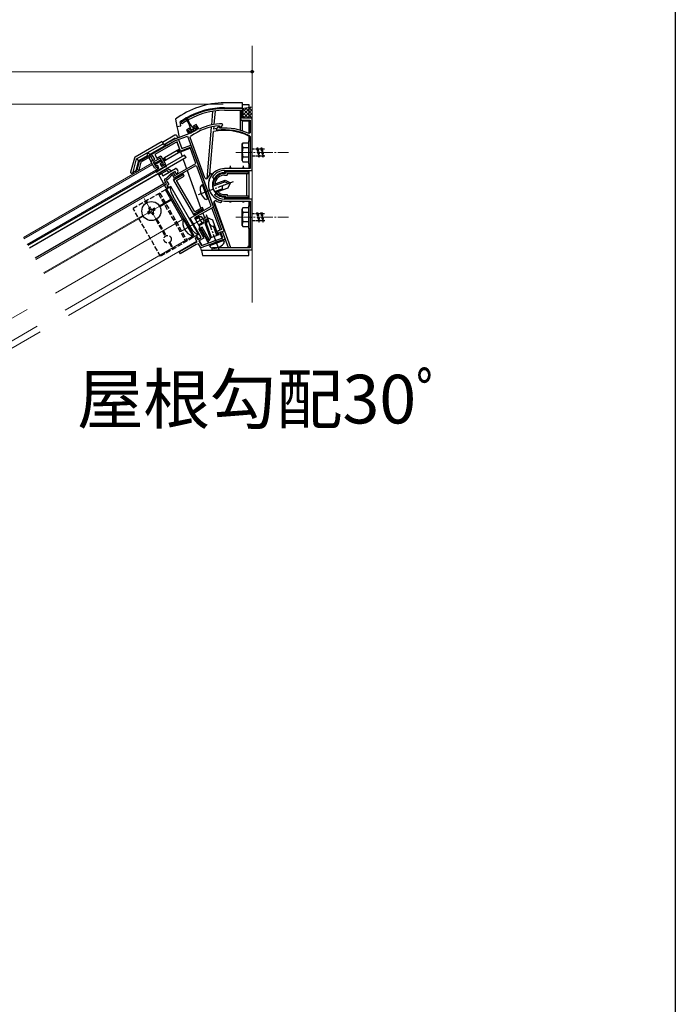
# Model space of a CAD drawing. Extents: x 0 to 2180, y 0 to 3206.
# Drawn here: x 1576 to 1980, y 1951 to 2557 of the extents above; entities that cross this region are included whole.
import ezdxf

# ---------------------------------------------------------------- set-up
doc = ezdxf.new("R2010")
doc.units = 0
doc.linetypes.add('YCENTER_1', pattern=[13, 10, -1, 1, -1])
doc.linetypes.add('YHIDDEN_1', pattern=[4, 3, -1])
doc.layers.add('USER1', color=3, linetype='CONTINUOUS')
doc.layers.add('YKK_ZWAK', color=7, linetype='CONTINUOUS')
for name, color, linetype, lineweight in [('YKK_11', 7, 'CONTINUOUS', 30), ('YKK_12', 2, 'CONTINUOUS', 13), ('YKK_13', 4, 'CONTINUOUS', 30), ('YKK_D', 6, 'CONTINUOUS', 13)]:
    doc.layers.add(name, color=color, linetype=linetype, lineweight=lineweight)
doc.styles.get("Standard").update_dxf_attribs({"font": 'txt', "bigfont": 'BIGFONT'})

msp = doc.modelspace()

# ---------------------------------------------------------------- linework, layer by layer
at = {"layer": 'YKK_11', "linetype": 'ByBlock', "lineweight": -2}
for p, q in [((1713.09, 2502.59), (1702.09, 2502.59)), ((1702.09, 2501.49), (1711.99, 2501.49)), ((1711.99, 2501.49), (1711.99, 2495.49)), ((1713.09, 2496.59), (1713.09, 2502.59)), ((1711.99, 2495.49), (1717.89, 2495.49)), ((1719.09, 2496.59), (1713.09, 2496.59)), ((1717.89, 2495.49), (1717.89, 2487.62)), ((1719.09, 2464.39), (1719.09, 2496.59)), ((1698.42, 2491.79), (1696.9, 2489.97)), ((1696.9, 2489.97), (1697.35, 2489.15)), ((1699.03, 2491.27), (1698.42, 2491.79)), ((1698.76, 2490.94), (1699.03, 2491.27)), ((1699.01, 2490.45), (1698.76, 2490.94)), ((1717.89, 2487.62), (1717.17, 2487.17)), ((1717.62, 2485.72), (1717.89, 2485.27)), ((1717.89, 2485.27), (1717.89, 2476.04)), ((1717.89, 2476.04), (1718.01, 2475.86)), ((1718.01, 2475.31), (1717.89, 2475.13)), ((1718.01, 2475.86), (1718.01, 2475.31)), ((1717.89, 2475.13), (1717.89, 2465.59)), ((1717.89, 2465.59), (1702.09, 2465.59)), ((1702.09, 2464.39), (1719.09, 2464.39)), ((1694.73, 2459.83), (1694.63, 2460.25)), ((1695.34, 2459.48), (1694.73, 2459.83)), ((1695.46, 2459.08), (1695.34, 2459.48)), ((1696.08, 2449.58), (1696.58, 2450.07)), ((1696.09, 2449.15), (1696.08, 2449.58)), ((1696.58, 2450.07), (1696.59, 2450.49)), ((1719.09, 2446.79), (1702.09, 2446.79)), ((1702.09, 2445.59), (1717.89, 2445.59)), ((1717.89, 2445.59), (1717.89, 2436.04)), ((1719.09, 2415.59), (1719.09, 2446.79)), ((1717.89, 2436.04), (1718.01, 2435.86)), ((1718.01, 2435.31), (1717.89, 2435.13)), ((1717.89, 2435.13), (1717.89, 2416.69)), ((1718.01, 2435.86), (1718.01, 2435.31)), ((1717.89, 2416.69), (1694.64, 2416.69)), ((1694.64, 2415.59), (1719.09, 2415.59))]:
    msp.add_line(p, q, dxfattribs=at)
at = {"layer": 'YKK_11', "linetype": 'ByBlock', "lineweight": -2, "ltscale": 0.5}
for p, q in [((1680.51, 2490.47), (1678.56, 2489.34)), ((1678.56, 2489.34), (1679.96, 2486.91)), ((1679.65, 2489.05), (1680.91, 2489.77)), ((1680.75, 2487.14), (1679.65, 2489.05)), ((1680.91, 2489.77), (1680.51, 2490.47)), ((1685.43, 2489.84), (1680.75, 2487.14)), ((1684.62, 2492.84), (1682.67, 2491.72)), ((1682.67, 2491.72), (1683.07, 2491.02)), ((1683.07, 2491.02), (1684.33, 2491.75)), ((1684.33, 2491.75), (1685.43, 2489.84)), ((1686.22, 2490.08), (1684.62, 2492.84)), ((1686.6, 2489.96), (1686.22, 2490.08)), ((1699.19, 2491.46), (1698.91, 2491.13)), ((1698.91, 2491.13), (1699.53, 2490.61)), ((1698.93, 2491.95), (1699.19, 2491.46)), ((1699.53, 2490.61), (1701.06, 2492.44)), ((1701.06, 2492.44), (1700.65, 2493.26)), ((1649.55, 2470.16), (1671.17, 2482.64)), ((1671.68, 2481.55), (1659.03, 2474.25)), ((1670.75, 2483.55), (1665.91, 2480.76)), ((1666.41, 2479.89), (1671.17, 2482.64)), ((1679.96, 2486.91), (1670.75, 2483.55)), ((1671.17, 2482.64), (1679.25, 2485.58)), ((1671.17, 2482.64), (1673.61, 2483.53)), ((1672.9, 2481.99), (1671.68, 2481.55)), ((1674.95, 2476.36), (1672.9, 2481.99)), ((1673.61, 2483.53), (1675.67, 2477.89)), ((1679.25, 2485.58), (1691.41, 2452.19)), ((1680.82, 2484.79), (1681, 2485.37)), ((1689.88, 2459.9), (1680.82, 2484.79)), ((1665.91, 2480.76), (1665.72, 2480.08)), ((1665.72, 2480.08), (1666.41, 2479.89)), ((1680.78, 2478.48), (1674.95, 2476.36)), ((1675.67, 2477.89), (1681.3, 2479.95)), ((1684.3, 2468.8), (1680.78, 2478.48)), ((1681.3, 2479.95), (1686.32, 2466.17)), ((1648.14, 2464.9), (1649.55, 2470.16)), ((1650.41, 2469.5), (1649.11, 2464.65)), ((1657.63, 2473.67), (1650.41, 2469.5)), ((1656.6, 2469.96), (1658.98, 2471.33)), ((1659.1, 2465.63), (1656.6, 2469.96)), ((1658.98, 2471.33), (1657.63, 2473.67)), ((1662.3, 2472.09), (1657.97, 2469.59)), ((1657.97, 2469.59), (1659.47, 2466.99)), ((1659.03, 2474.25), (1660.28, 2472.08)), ((1660.28, 2472.08), (1662.66, 2473.46)), ((1664.3, 2468.63), (1662.3, 2472.09)), ((1662.66, 2473.46), (1665.66, 2468.26)), ((1649.11, 2464.65), (1648.14, 2464.9)), ((1661.05, 2466.75), (1659.1, 2465.63)), ((1659.47, 2466.99), (1660.55, 2467.62)), ((1660.55, 2467.62), (1661.05, 2466.75)), ((1663.21, 2468), (1664.3, 2468.63)), ((1663.71, 2467.14), (1663.21, 2468)), ((1665.66, 2468.26), (1663.71, 2467.14)), ((1683.68, 2467.06), (1671.12, 2459.8)), ((1671.39, 2461.34), (1684.3, 2468.8)), ((1690.47, 2451.84), (1685.12, 2466.53)), ((1686.32, 2466.17), (1695.16, 2441.88)), ((1665, 2458.41), (1665.5, 2459.28)), ((1666.3, 2456.16), (1665, 2458.41)), ((1665.5, 2459.28), (1666.6, 2459.91)), ((1667.22, 2459.11), (1666.12, 2458.48)), ((1666.12, 2458.48), (1667.67, 2455.79)), ((1666.6, 2459.91), (1669.06, 2462.37)), ((1669.95, 2461.84), (1667.22, 2459.11)), ((1669.06, 2462.37), (1670.36, 2463.12)), ((1671.12, 2459.8), (1669.95, 2461.84)), ((1670.36, 2463.12), (1671.39, 2461.34)), ((1665, 2455.41), (1666.3, 2456.16)), ((1666.1, 2453.5), (1665, 2455.41)), ((1666.97, 2454), (1666.1, 2453.5)), ((1667.67, 2455.79), (1666.37, 2455.04)), ((1666.37, 2455.04), (1666.97, 2454)), ((1690.64, 2451.71), (1690.47, 2451.84)), ((1690.83, 2451.2), (1690.64, 2451.71)), ((1690.78, 2450.98), (1690.83, 2451.2)), ((1691.41, 2452.19), (1691.58, 2452.05)), ((1691.58, 2452.05), (1691.77, 2451.54)), ((1691.77, 2451.54), (1691.72, 2451.32)), ((1691.72, 2451.32), (1700.22, 2427.98)), ((1693.86, 2442.51), (1690.78, 2450.98)), ((1680.83, 2434.99), (1693.86, 2442.51)), ((1695.16, 2441.88), (1683.6, 2435.2)), ((1701.76, 2427.26), (1695.51, 2444.43)), ((1682.7, 2431.75), (1680.83, 2434.99)), ((1683.6, 2435.2), (1686.6, 2430)), ((1682.9, 2431.65), (1682.7, 2431.75)), ((1683.17, 2431.17), (1682.9, 2431.65)), ((1683.16, 2430.95), (1683.17, 2431.17)), ((1687.63, 2423.21), (1683.16, 2430.95)), ((1686.6, 2430), (1686.12, 2428.23)), ((1686.12, 2428.23), (1689.27, 2422.77)), ((1700.22, 2427.98), (1697.68, 2427.06)), ((1697.68, 2427.06), (1698.54, 2424.71)), ((1699.22, 2426.34), (1701.76, 2427.26)), ((1699.69, 2426.51), (1700.63, 2426.85)), ((1700.63, 2426.85), (1702.34, 2422.15)), ((1684.14, 2422.26), (1684.37, 2423.12)), ((1685.22, 2420.39), (1684.14, 2422.26)), ((1684.37, 2423.12), (1684.77, 2423.17)), ((1684.77, 2423.17), (1685.47, 2421.96)), ((1685.47, 2421.96), (1687.63, 2423.21)), ((1689.27, 2422.77), (1686.24, 2421.02)), ((1686.24, 2421.02), (1687.89, 2418.17)), ((1702.34, 2422.15), (1687.35, 2416.7)), ((1687.89, 2418.17), (1700.99, 2422.94)), ((1692.59, 2421.16), (1692.22, 2421.02)), ((1693.37, 2422.83), (1692.59, 2421.16)), ((1692.63, 2419.9), (1696.14, 2421.18)), ((1698.54, 2424.71), (1693.37, 2422.83)), ((1696.14, 2421.18), (1696.27, 2421.35)), ((1696.27, 2421.35), (1696.79, 2421.54)), ((1696.79, 2421.54), (1697, 2421.49)), ((1697, 2421.49), (1700.52, 2422.77)), ((1700.52, 2422.77), (1699.22, 2426.34)), ((1700.99, 2422.94), (1699.69, 2426.51)), ((1674.02, 2414.19), (1683.96, 2419.93)), ((1684.51, 2418.75), (1674.67, 2413.07)), ((1683.96, 2419.93), (1685.22, 2420.39)), ((1685.88, 2419.25), (1684.51, 2418.75)), ((1687.35, 2416.7), (1685.88, 2419.25)), ((1674.67, 2413.07), (1674.02, 2414.19))]:
    msp.add_line(p, q, dxfattribs=at)
at = {"layer": 'YKK_11', "linetype": 'ByBlock', "lineweight": -2}
for centre, radius, start, end in [((1702.09, 2455.59), 47, 90.00001, 124.32156), ((1702.09, 2455.59), 45.9, 90.00001, 124.32155), ((1675.9, 2493.95), 0.55, 124.32155, 304.32157), ((1702.09, 2455.59), 33.9, 62.73646, 98.03708), ((1702.09, 2455.59), 35, 64.46985, 95.04179), ((1702.09, 2455.59), 10, 89.99999, 270.00001), ((1702.09, 2455.59), 8.8, 90, 147.97737), ((1702.09, 2455.59), 7.5, 152.20422, 222.79577), ((1702.09, 2455.59), 8.8, 227.02262, 270.00001), ((1694.64, 2416.14), 0.55, 89.99999, 270.00001)]:
    msp.add_arc(centre, radius, start, end, dxfattribs=at)
at = {"layer": 'YKK_11', "linetype": 'ByBlock', "lineweight": -2, "ltscale": 0.5}
for centre, radius, start, end in [((1702.09, 2455.59), 36.5, 94.95928, 125.30094), ((1702.09, 2455.59), 37.7, 92.18143, 114.26082), ((1684.18, 2466.19), 1, 20, 119.99998), ((1690.82, 2460.25), 1, 200, 337.53629), ((1702.09, 2455.59), 11.2, 143.24487, 157.53627), ((1702.09, 2455.59), 10, 143.24489, 256.75511), ((1693.6, 2461.93), 0.6, 323.24487, 143.24489), ((1696.45, 2444.77), 1, 62.46371, 200), ((1702.09, 2455.59), 11.2, 242.46373, 256.75513), ((1699.66, 2445.27), 0.6, 256.75511, 76.75513), ((1692.42, 2420.46), 0.6, 109.99999, 290.00001)]:
    msp.add_arc(centre, radius, start, end, dxfattribs=at)
at = {"layer": 'YKK_12'}
for p, q in [((1719.09, 2541.3), (1719.09, 2383.07)), ((1657.25, 2468.83), (1577.96, 2423.05)), ((1657.65, 2468.14), (1578.36, 2422.36)), ((1659.65, 2464.67), (1580.36, 2418.89)), ((1666.4, 2452.98), (1661, 2462.34)), ((1665, 2455.41), (1585.71, 2409.63)), ((1652.46, 2447.13), (1661.36, 2431.71)), ((1668.88, 2446.68), (1661.86, 2442.63)), ((1662.16, 2442.11), (1669.18, 2446.16)), ((1664.62, 2443.87), (1649.2, 2434.97)), ((1651.66, 2436.73), (1590.46, 2401.4)), ((1590.76, 2400.88), (1651.96, 2436.21)), ((1676.13, 2434.12), (1597.71, 2388.84)), ((1690.72, 2435.85), (1675.14, 2426.85)), ((1682.13, 2423.73), (1603.71, 2378.45)), ((1685, 2420.77), (1605.71, 2374.99)), ((1580.38, 2378.84), (1490.26, 2326.81)), ((1586.38, 2368.45), (1496.26, 2316.42))]:
    msp.add_line(p, q, dxfattribs=at)
at = {"layer": 'YKK_12', "linetype": 'YCENTER_1'}
for p, q in [((1708.89, 2475.59), (1741.52, 2475.59)), ((1708.89, 2435.59), (1741.52, 2435.59))]:
    msp.add_line(p, q, dxfattribs=at)
at = {"layer": 'YKK_12', "ltscale": 2}
msp.add_line((1498.26, 2312.95), (1588.38, 2364.99), dxfattribs=at)
at = {"layer": 'YKK_13'}
for p, q in [((1713.09, 2506.11), (1702.09, 2506.11)), ((1713.09, 2503.09), (1713.09, 2506.11)), ((1694.14, 2492.44), (1694.88, 2500.92)), ((1695.67, 2492.74), (1696.41, 2501.13)), ((1702.09, 2503.09), (1713.09, 2503.09)), ((1711.59, 2503.09), (1711.59, 2502.59)), ((1711.59, 2501.48), (1711.59, 2489.27)), ((1712.79, 2502.59), (1719.09, 2503.7)), ((1713.09, 2505.13), (1717.09, 2505.13)), ((1713.09, 2502.29), (1713.09, 2503.09)), ((1717.09, 2505.13), (1717.09, 2496.59)), ((1671.78, 2496.01), (1672.67, 2491.51)), ((1675.12, 2492), (1674.65, 2494.36)), ((1677.91, 2496.47), (1678.16, 2496.04)), ((1678.71, 2495.08), (1679.16, 2494.31)), ((1679.02, 2496.54), (1678.77, 2496.97)), ((1679.16, 2494.31), (1679.37, 2494.43)), ((1680.02, 2494.81), (1679.57, 2495.58)), ((1679.81, 2494.68), (1680.02, 2494.81)), ((1713.09, 2495.09), (1717.09, 2495.09)), ((1713.09, 2488.81), (1713.09, 2495.09)), ((1717.09, 2495.09), (1717.09, 2495.49)), ((1717.09, 2495.09), (1717.09, 2487.21)), ((1672.67, 2491.51), (1675.12, 2492)), ((1672.67, 2491.51), (1673.13, 2489.15)), ((1673.13, 2489.15), (1673.61, 2486.74)), ((1691.25, 2459.34), (1694.03, 2491.18)), ((1693, 2462.12), (1695.29, 2488.39)), ((1695.43, 2489.95), (1695.57, 2491.5)), ((1663.57, 2482.33), (1646.88, 2472.69)), ((1663.57, 2482.33), (1664.09, 2480.9)), ((1671.41, 2486.15), (1663.78, 2481.75)), ((1664.3, 2480.31), (1671.65, 2484.55)), ((1671.65, 2484.55), (1671.86, 2483.96)), ((1672.63, 2481.85), (1674.21, 2477.52)), ((1673.27, 2484.47), (1672.85, 2485.62)), ((1673.61, 2486.74), (1674.01, 2484.74)), ((1673.72, 2483.25), (1673.61, 2483.53)), ((1717.09, 2485.54), (1717.09, 2485.99)), ((1717.09, 2485.54), (1717.09, 2482.59)), ((1647.81, 2471.5), (1664.09, 2480.9)), ((1655.82, 2474.32), (1665.74, 2480.05)), ((1664.3, 2480.31), (1664.09, 2480.9)), ((1672.85, 2476.74), (1665.06, 2472.24)), ((1665.81, 2470.94), (1673.6, 2475.44)), ((1673.11, 2476.89), (1672.85, 2476.74)), ((1673.6, 2475.44), (1672.85, 2476.74)), ((1674.21, 2477.52), (1673.11, 2476.89)), ((1673.39, 2476.82), (1673.41, 2476.77)), ((1673.6, 2475.44), (1673.86, 2475.59)), ((1673.86, 2475.59), (1674.73, 2476.09)), ((1673.91, 2475.91), (1673.94, 2475.86)), ((1674.73, 2476.09), (1674.77, 2475.97)), ((1674.77, 2475.97), (1680.84, 2478.18)), ((1674.77, 2475.97), (1675.85, 2472.99)), ((1677.42, 2473.89), (1580.81, 2418.11)), ((1678.32, 2472.34), (1581.71, 2416.56)), ((1646.41, 2472.09), (1644.09, 2463.41)), ((1645.61, 2463.31), (1647.81, 2471.5)), ((1647.28, 2463.5), (1649.15, 2470.47)), ((1647.81, 2471.5), (1649.15, 2470.47)), ((1649.15, 2470.47), (1654.52, 2473.57)), ((1655.34, 2475.14), (1654.04, 2474.39)), ((1654.04, 2474.39), (1654.75, 2473.16)), ((1655.25, 2472.3), (1656.75, 2469.7)), ((1656.05, 2473.91), (1655.34, 2475.14)), ((1657.9, 2470.71), (1656.55, 2473.05)), ((1659.03, 2468.76), (1658.4, 2469.84)), ((1662.92, 2471.01), (1659.03, 2468.76)), ((1662.56, 2469.93), (1659.27, 2468.03)), ((1662.97, 2469.82), (1663.17, 2469.48)), ((1663.19, 2469.43), (1663.67, 2469.71)), ((1664.8, 2472.09), (1663.79, 2471.51)), ((1664.54, 2470.21), (1665.55, 2470.79)), ((1664.75, 2471.77), (1664.73, 2471.82)), ((1665.06, 2472.24), (1664.8, 2472.09)), ((1665.81, 2470.94), (1665.06, 2472.24)), ((1665.28, 2470.86), (1665.25, 2470.91)), ((1665.55, 2470.79), (1665.81, 2470.94)), ((1676.48, 2471.27), (1678.58, 2465.5)), ((1678.32, 2472.34), (1677.42, 2473.89)), ((1644.82, 2462.85), (1645.61, 2463.31)), ((1645.61, 2463.31), (1647.49, 2464.39)), ((1646.17, 2462.43), (1645.65, 2463.33)), ((1647.49, 2464.39), (1647.26, 2463.54)), ((1647.26, 2463.54), (1647.47, 2463.18)), ((1659.16, 2467.62), (1659.36, 2467.28)), ((1660.04, 2463.52), (1659.67, 2464.52)), ((1660.29, 2467.47), (1659.77, 2467.17)), ((1659.81, 2464.88), (1661.29, 2465.74)), ((1660.9, 2465.51), (1660.4, 2466.38)), ((1660.53, 2463.59), (1660.53, 2463.62)), ((1665.46, 2466.64), (1660.68, 2463.88)), ((1660.7, 2467.36), (1661.4, 2466.15)), ((1661, 2462.34), (1666.68, 2465.62)), ((1666.7, 2464.47), (1661.5, 2461.47)), ((1662.43, 2468.36), (1663.13, 2467.15)), ((1662.54, 2468.77), (1663.06, 2469.07)), ((1665.03, 2467.89), (1663.54, 2467.04)), ((1663.98, 2461.17), (1671.78, 2465.67)), ((1666.09, 2467.01), (1665.41, 2467.83)), ((1665.78, 2466.63), (1665.76, 2466.64)), ((1669.18, 2464.17), (1666.68, 2465.62)), ((1666.7, 2464.47), (1667.45, 2463.17)), ((1671.58, 2463.82), (1668.94, 2462.3)), ((1671.98, 2462.32), (1671.58, 2463.82)), ((1672.46, 2465.49), (1673.21, 2464.19)), ((1679, 2464.35), (1687.47, 2441.07)), ((1702.09, 2463.99), (1702.59, 2463.49)), ((1702.09, 2463.99), (1702.09, 2463.09)), ((1705.09, 2463.99), (1702.09, 2463.99)), ((1702.59, 2463.49), (1702.59, 2462.59)), ((1702.59, 2463.49), (1716.59, 2463.49)), ((1705.09, 2465.99), (1705.09, 2465.59)), ((1706.09, 2465.99), (1705.09, 2465.99)), ((1705.09, 2464.39), (1705.09, 2463.99)), ((1705.59, 2467.22), (1705.59, 2465.59)), ((1705.59, 2464.39), (1705.59, 2463.64)), ((1706.09, 2465.59), (1706.09, 2465.99)), ((1706.09, 2463.99), (1706.09, 2464.39)), ((1713.09, 2463.99), (1706.09, 2463.99)), ((1713.09, 2465.99), (1713.09, 2465.59)), ((1714.09, 2465.99), (1713.09, 2465.99)), ((1713.09, 2464.39), (1713.09, 2463.99)), ((1713.59, 2467.22), (1713.59, 2465.59)), ((1713.59, 2464.39), (1713.59, 2463.63)), ((1714.09, 2465.59), (1714.09, 2465.99)), ((1714.09, 2463.99), (1714.09, 2464.39)), ((1717.09, 2463.99), (1714.09, 2463.99)), ((1716.59, 2463.49), (1717.09, 2463.99)), ((1716.59, 2463.49), (1716.59, 2462.49)), ((1717.09, 2468.59), (1717.09, 2465.59)), ((1717.09, 2464.39), (1717.09, 2463.99)), ((1717.09, 2463.99), (1717.09, 2462.49)), ((1661, 2462.34), (1581.71, 2416.56)), ((1661, 2462.34), (1664.25, 2456.71)), ((1663.23, 2462.47), (1663.98, 2461.17)), ((1665, 2458.41), (1665.65, 2457.28)), ((1665.18, 2459.09), (1666.48, 2459.84)), ((1666.48, 2459.84), (1668.94, 2462.3)), ((1671.69, 2459.56), (1670.39, 2458.81)), ((1670.39, 2458.81), (1670.64, 2458.37)), ((1670.64, 2458.37), (1676.7, 2461.87)), ((1670.64, 2458.37), (1682.84, 2437.24)), ((1671.44, 2459.99), (1671.69, 2459.56)), ((1672.84, 2462.82), (1671.98, 2462.32)), ((1672.56, 2460.06), (1672.31, 2460.49)), ((1672.44, 2458.26), (1677.2, 2461.01)), ((1683.64, 2438.86), (1672.44, 2458.26)), ((1674.29, 2461.06), (1672.56, 2460.06)), ((1674.04, 2461.49), (1674.29, 2461.06)), ((1675.15, 2461.56), (1674.9, 2461.99)), ((1676.45, 2462.31), (1675.15, 2461.56)), ((1676.7, 2461.87), (1676.45, 2462.31)), ((1677.2, 2461.01), (1676.7, 2461.87)), ((1692.73, 2459.11), (1692.73, 2459.11)), ((1694.59, 2455.52), (1702.46, 2458.38)), ((1694.64, 2454.74), (1702.24, 2457.5)), ((1701.28, 2457.95), (1704.49, 2456.46)), ((1702.59, 2462.59), (1702.09, 2463.09)), ((1702.09, 2461.59), (1703.59, 2461.59)), ((1702.46, 2458.38), (1705.66, 2456.88)), ((1703.59, 2462.49), (1716.59, 2462.49)), ((1703.59, 2462.49), (1703.59, 2461.59)), ((1715.59, 2462.49), (1715.59, 2448.69)), ((1717.09, 2462.49), (1716.59, 2462.49)), ((1717.09, 2462.49), (1717.09, 2448.69)), ((1664.5, 2456.27), (1585.21, 2410.49)), ((1665.54, 2456.87), (1664.93, 2456.52)), ((1669, 2454.48), (1665.53, 2452.48)), ((1676.34, 2433.76), (1665.53, 2452.48)), ((1683.4, 2423.54), (1666.4, 2452.98)), ((1667.7, 2453.73), (1666.8, 2455.29)), ((1686, 2425.04), (1669, 2454.48)), ((1688.44, 2455.65), (1687.84, 2455.31)), ((1688.44, 2455.65), (1689.04, 2455.76)), ((1691.68, 2446.76), (1688.44, 2455.65)), ((1692.21, 2447.06), (1689.04, 2455.76)), ((1695.84, 2451.45), (1700.62, 2453.19)), ((1696.3, 2450.82), (1704.17, 2453.68)), ((1700.62, 2453.19), (1700.88, 2452.48)), ((1704.17, 2453.68), (1705.66, 2456.88)), ((1681.26, 2429.23), (1670.26, 2448.29)), ((1691.68, 2446.76), (1691, 2446.64)), ((1691.68, 2446.76), (1692.21, 2447.06)), ((1706, 2416.69), (1695.59, 2445.28)), ((1702.09, 2449.59), (1703.59, 2449.59)), ((1702.09, 2448.09), (1702.59, 2448.59)), ((1702.09, 2448.09), (1702.09, 2447.19)), ((1702.09, 2447.19), (1702.59, 2447.69)), ((1705.09, 2447.19), (1702.09, 2447.19)), ((1702.59, 2448.59), (1702.59, 2447.69)), ((1702.59, 2447.69), (1716.59, 2447.69)), ((1703.59, 2449.59), (1703.59, 2448.69)), ((1716.59, 2448.69), (1703.59, 2448.69)), ((1705.09, 2447.19), (1705.09, 2446.79)), ((1705.09, 2445.59), (1705.09, 2445.19)), ((1705.09, 2445.19), (1706.09, 2445.19)), ((1713.09, 2447.19), (1706.09, 2447.19)), ((1706.09, 2446.79), (1706.09, 2447.19)), ((1706.09, 2445.19), (1706.09, 2445.59)), ((1713.09, 2447.19), (1713.09, 2446.79)), ((1713.09, 2445.59), (1713.09, 2445.19)), ((1713.09, 2445.19), (1714.09, 2445.19)), ((1717.09, 2447.19), (1714.09, 2447.19)), ((1714.09, 2446.79), (1714.09, 2447.19)), ((1714.09, 2445.19), (1714.09, 2445.59)), ((1716.59, 2448.69), (1717.09, 2448.69)), ((1716.59, 2448.69), (1716.59, 2447.69)), ((1716.59, 2447.69), (1717.09, 2447.19)), ((1717.09, 2448.69), (1717.09, 2447.19)), ((1717.09, 2447.19), (1717.09, 2446.79)), ((1717.09, 2445.59), (1717.09, 2444.52)), ((1655.36, 2439.1), (1654.49, 2438.6)), ((1656.09, 2441.84), (1655.23, 2441.34)), ((1655.23, 2441.34), (1655.73, 2440.47)), ((1656.59, 2440.97), (1656.09, 2441.84)), ((1658.82, 2441.1), (1657.96, 2440.6)), ((1658.46, 2439.74), (1659.32, 2440.24)), ((1659.32, 2440.24), (1658.82, 2441.1)), ((1688.9, 2440.74), (1682.84, 2437.24)), ((1688.4, 2441.61), (1683.64, 2438.86)), ((1685.26, 2438.06), (1686.99, 2439.06)), ((1686.99, 2439.06), (1687.21, 2438.67)), ((1687.85, 2439.56), (1689.15, 2440.31)), ((1688.08, 2439.17), (1687.85, 2439.56)), ((1688.9, 2440.74), (1688.4, 2441.61)), ((1689.15, 2440.31), (1688.9, 2440.74)), ((1699.28, 2427.64), (1694.28, 2441.37)), ((1717.09, 2444.52), (1717.09, 2442.59)), ((1654.49, 2438.6), (1654.99, 2437.74)), ((1654.99, 2437.74), (1655.86, 2438.24)), ((1657.23, 2437.87), (1657.73, 2437.01)), ((1658.59, 2437.51), (1658.09, 2438.37)), ((1682.84, 2437.24), (1683.09, 2436.81)), ((1683.09, 2436.81), (1684.39, 2437.56)), ((1684.39, 2437.56), (1684.61, 2437.17)), ((1685.48, 2437.67), (1685.26, 2438.06)), ((1688.57, 2438.07), (1690.43, 2432.93)), ((1690.02, 2432.04), (1691.51, 2435.24)), ((1690.44, 2430.86), (1691.94, 2434.07)), ((1694.71, 2433.75), (1691.51, 2435.24)), ((1698.07, 2424.54), (1694.71, 2433.75)), ((1687.32, 2429.09), (1686.89, 2428.84)), ((1686.89, 2428.84), (1689.14, 2424.94)), ((1688.18, 2429.59), (1687.32, 2429.09)), ((1691.47, 2421.9), (1687.32, 2429.09)), ((1692.42, 2422.25), (1688.18, 2429.59)), ((1693.38, 2422.8), (1690.02, 2432.04)), ((1694.07, 2423.08), (1690.89, 2431.82)), ((1695.21, 2430.2), (1695.91, 2430.46)), ((1697.36, 2424.28), (1695.21, 2430.2)), ((1704.4, 2416.69), (1700.69, 2426.88)), ((1717.09, 2428.59), (1717.09, 2417.09)), ((1682.53, 2423.04), (1681.72, 2424.44)), ((1686, 2425.04), (1682.53, 2423.04)), ((1685.9, 2422.21), (1684.7, 2424.29)), ((1688.17, 2418.29), (1686.52, 2421.14)), ((1689.64, 2424.07), (1690.99, 2421.72)), ((1691.47, 2421.9), (1690.99, 2421.72)), ((1690.99, 2421.72), (1692.15, 2419.72)), ((1691.47, 2421.9), (1692.42, 2422.25)), ((1692.8, 2421.6), (1692.42, 2422.25)), ((1701.33, 2421.79), (1692.63, 2418.62)), ((1701.64, 2421.26), (1692.74, 2418.02)), ((1699.79, 2426.23), (1699.69, 2426.51)), ((1701.64, 2421.26), (1701.33, 2421.79)), ((1701.64, 2421.26), (1701.76, 2420.58)), ((1675.22, 2415.12), (1675.32, 2414.94)), ((1687.22, 2416.92), (1687.35, 2416.7)), ((1687.35, 2416.7), (1687.59, 2416.79)), ((1687.79, 2415.09), (1687.47, 2416.74)), ((1717.09, 2415.09), (1687.79, 2415.09)), ((1687.79, 2415.09), (1688.39, 2412.06)), ((1692.74, 2418.02), (1692.63, 2418.62)), ((1692.74, 2418.02), (1693.08, 2417.42)), ((1697.09, 2416.74), (1697.09, 2416.69)), ((1697.09, 2415.59), (1697.09, 2415.09)), ((1698.09, 2416.69), (1698.09, 2417.02)), ((1698.09, 2415.09), (1698.09, 2415.59)), ((1704.99, 2415.09), (1704.8, 2415.59)), ((1706.58, 2415.09), (1706.4, 2415.59)), ((1716.09, 2417.09), (1716.09, 2416.69)), ((1717.09, 2417.09), (1716.09, 2417.09)), ((1716.09, 2415.59), (1716.09, 2415.09)), ((1716.59, 2418.05), (1716.59, 2416.69)), ((1716.59, 2415.59), (1716.59, 2413.64)), ((1717.09, 2416.69), (1717.09, 2417.09)), ((1717.09, 2415.09), (1717.09, 2415.59)), ((1717.09, 2412.06), (1717.09, 2415.09)), ((1674.02, 2414.19), (1673.92, 2414.37)), ((1674.28, 2414.34), (1674.02, 2414.19)), ((1674.02, 2414.19), (1674.67, 2413.07)), ((1674.67, 2413.07), (1674.93, 2413.22)), ((1688.39, 2412.06), (1717.09, 2412.06))]:
    msp.add_line(p, q, dxfattribs=at)
at = {"layer": 'YKK_13', "linetype": 'Continuous'}
for p, q in [((1712.92, 2502.56), (1712.98, 2502.62)), ((1713.09, 2498.24), (1718.43, 2503.58)), ((1713.09, 2500.48), (1715.71, 2503.1)), ((1719.09, 2496.64), (1713.09, 2502.64)), ((1716.9, 2496.59), (1713.09, 2500.39)), ((1713.68, 2496.59), (1719.09, 2501.99)), ((1719.09, 2498.88), (1715, 2502.97)), ((1715.93, 2496.59), (1719.09, 2499.75)), ((1719.09, 2501.13), (1716.91, 2503.31)), ((1719.09, 2503.37), (1718.82, 2503.65)), ((1714.65, 2496.59), (1713.09, 2498.15)), ((1718.17, 2496.59), (1719.09, 2497.5)), ((1676.51, 2434.45), (1676.95, 2434.71)), ((1676.51, 2434.45), (1682.41, 2424.24)), ((1676.95, 2434.71), (1682.85, 2424.49)), ((1681.25, 2433.26), (1681.68, 2433.51)), ((1681.57, 2432.7), (1682.01, 2432.95)), ((1683.85, 2434.76), (1685.84, 2435.91)), ((1684.17, 2434.2), (1687.37, 2436.04)), ((1687.71, 2436.07), (1685.84, 2435.91)), ((1685.84, 2435.91), (1688.34, 2431.58)), ((1686.02, 2431), (1689.21, 2432.85)), ((1687.71, 2436.07), (1689.41, 2433.13)), ((1689.41, 2433.13), (1688.34, 2431.58)), ((1683.42, 2429.5), (1683.85, 2429.75)), ((1683.75, 2428.93), (1684.18, 2429.18)), ((1686.35, 2430.43), (1688.34, 2431.58)), ((1682.41, 2424.24), (1682.85, 2424.49))]:
    msp.add_line(p, q, dxfattribs=at)
at = {"layer": 'YKK_13', "ltscale": 0.5}
for p, q in [((1679.97, 2493.39), (1678.15, 2496.55)), ((1678.58, 2496.8), (1680.41, 2493.64)), ((1682.55, 2490.84), (1680.41, 2493.64)), ((1681.33, 2490.14), (1679.97, 2493.39)), ((1681.46, 2488.82), (1680.55, 2488.3)), ((1680.55, 2488.3), (1681.1, 2487.34)), ((1681.21, 2489.25), (1681.06, 2489.51)), ((1681.1, 2487.34), (1685.08, 2489.64)), ((1681.2, 2490.06), (1681.33, 2490.14)), ((1681.21, 2489.25), (1683.37, 2490.5)), ((1681.46, 2488.82), (1681.21, 2489.25)), ((1681.96, 2489.69), (1681.37, 2487.5)), ((1682.55, 2490.84), (1682.68, 2490.91)), ((1683.18, 2490.39), (1682.59, 2488.21)), ((1683.22, 2490.76), (1683.37, 2490.5)), ((1683.37, 2490.5), (1683.62, 2490.07)), ((1684.53, 2490.6), (1683.62, 2490.07)), ((1684.22, 2490.42), (1683.82, 2488.92)), ((1685.08, 2489.64), (1684.53, 2490.6)), ((1685.06, 2489.68), (1685.04, 2489.62)), ((1712.89, 2480.59), (1713.32, 2481.34)), ((1716.89, 2481.34), (1713.32, 2481.34)), ((1716.89, 2482.59), (1716.89, 2468.59)), ((1716.89, 2482.59), (1717.89, 2482.59)), ((1716.89, 2481.34), (1716.89, 2469.84)), ((1717.89, 2482.59), (1717.89, 2468.59)), ((1712.89, 2470.59), (1712.89, 2480.59)), ((1716.89, 2478.47), (1713.34, 2478.47)), ((1712.89, 2470.59), (1713.32, 2469.84)), ((1713.32, 2469.84), (1716.89, 2469.84)), ((1716.89, 2472.7), (1713.34, 2472.7)), ((1716.89, 2468.59), (1717.89, 2468.59)), ((1712.89, 2440.59), (1713.32, 2441.34)), ((1712.89, 2430.59), (1712.89, 2440.59)), ((1716.89, 2441.34), (1713.32, 2441.34)), ((1716.89, 2442.59), (1716.89, 2428.59)), ((1716.89, 2442.59), (1717.89, 2442.59)), ((1716.89, 2441.34), (1716.89, 2429.84)), ((1717.89, 2442.59), (1717.89, 2428.59)), ((1716.89, 2438.47), (1713.34, 2438.47)), ((1712.89, 2430.59), (1713.32, 2429.84)), ((1713.32, 2429.84), (1716.89, 2429.84)), ((1716.89, 2432.7), (1713.34, 2432.7)), ((1716.89, 2428.59), (1717.89, 2428.59))]:
    msp.add_line(p, q, dxfattribs=at)
at = {"layer": 'YKK_13', "linetype": 'YHIDDEN_1', "ltscale": 0.5}
for p, q in [((1719.09, 2477.84), (1721.89, 2477.84)), ((1721.89, 2477.84), (1722.39, 2478.59)), ((1721.89, 2477.84), (1722.89, 2473.34)), ((1722.39, 2478.59), (1722.64, 2477.84)), ((1722.39, 2478.59), (1723.14, 2472.59)), ((1722.64, 2477.84), (1723.64, 2473.34)), ((1722.64, 2477.84), (1724.39, 2477.84)), ((1724.39, 2477.84), (1724.89, 2478.59)), ((1724.39, 2477.84), (1725.39, 2473.34)), ((1724.89, 2478.59), (1725.64, 2472.59)), ((1724.89, 2478.59), (1725.14, 2477.84)), ((1725.14, 2477.84), (1726.14, 2473.34)), ((1725.14, 2477.84), (1726.89, 2477.84)), ((1722.89, 2473.34), (1719.09, 2473.34)), ((1722.89, 2473.34), (1723.14, 2472.59)), ((1723.14, 2472.59), (1723.64, 2473.34)), ((1725.39, 2473.34), (1723.64, 2473.34)), ((1725.39, 2473.34), (1725.64, 2472.59)), ((1725.64, 2472.59), (1726.14, 2473.34)), ((1726.89, 2473.34), (1726.14, 2473.34)), ((1719.09, 2437.84), (1721.89, 2437.84)), ((1722.89, 2433.34), (1719.09, 2433.34)), ((1721.89, 2437.84), (1722.39, 2438.59)), ((1721.89, 2437.84), (1722.89, 2433.34)), ((1722.39, 2438.59), (1722.64, 2437.84)), ((1722.39, 2438.59), (1723.14, 2432.59)), ((1722.64, 2437.84), (1723.64, 2433.34)), ((1722.64, 2437.84), (1724.39, 2437.84)), ((1722.89, 2433.34), (1723.14, 2432.59)), ((1723.14, 2432.59), (1723.64, 2433.34)), ((1725.39, 2433.34), (1723.64, 2433.34)), ((1724.39, 2437.84), (1724.89, 2438.59)), ((1724.39, 2437.84), (1725.39, 2433.34)), ((1724.89, 2438.59), (1725.64, 2432.59)), ((1724.89, 2438.59), (1725.14, 2437.84)), ((1725.14, 2437.84), (1726.14, 2433.34)), ((1725.14, 2437.84), (1726.89, 2437.84)), ((1725.39, 2433.34), (1725.64, 2432.59)), ((1725.64, 2432.59), (1726.14, 2433.34)), ((1726.89, 2433.34), (1726.14, 2433.34))]:
    msp.add_line(p, q, dxfattribs=at)
at = {"layer": 'YKK_13', "linetype": 'YCENTER_1'}
for p, q in [((1685.93, 2449.7), (1707.54, 2457.57)), ((1698.69, 2415.51), (1690.83, 2437.12))]:
    msp.add_line(p, q, dxfattribs=at)
at = {"layer": 'YKK_13', "linetype": 'YHIDDEN_1'}
for p, q in [((1665.53, 2452.48), (1645.61, 2440.98)), ((1653.15, 2445.33), (1653.7, 2444.37)), ((1653.67, 2445.63), (1654.22, 2444.67)), ((1661.2, 2449.98), (1678.2, 2420.54)), ((1662.07, 2450.48), (1679.07, 2421.04)), ((1662.61, 2411.54), (1645.61, 2440.98)), ((1659.59, 2434.17), (1665.51, 2423.92)), ((1660.11, 2434.47), (1666.03, 2424.22)), ((1682.53, 2423.04), (1662.61, 2411.54)), ((1667.79, 2419.97), (1670.15, 2415.89)), ((1668.31, 2420.27), (1670.67, 2416.19))]:
    msp.add_line(p, q, dxfattribs=at)
at = {"layer": 'YKK_13'}
msp.add_circle((1656.91, 2439.42), 5.9, dxfattribs=at)
at = {"layer": 'YKK_13', "linetype": 'YHIDDEN_1'}
msp.add_circle((1666.91, 2422.1), 2.3, dxfattribs=at)
at = {"layer": 'YKK_13'}
for centre, radius, start, end in [((1702.09, 2455.59), 50.52, 90, 126.86792), ((1702.09, 2455.59), 47.5, 90, 119.70436), ((1702.09, 2455.59), 47.5, 120.29561, 125.28566), ((1702.09, 2455.59), 33.5, 63.39987, 101.70571), ((1702.09, 2455.59), 35, 98.16908, 100.97014), ((1673.21, 2476.72), 0.2, 30, 120), ((1673.66, 2476.34), 0.5, 300, 120), ((1673.76, 2475.76), 0.2, 300, 30), ((1662.71, 2469.67), 0.3, 30, 120), ((1662.91, 2469.33), 0.3, 300, 30), ((1665, 2471.34), 0.5, 120, 300), ((1664.9, 2471.92), 0.2, 120, 210), ((1665.45, 2470.96), 0.2, 210, 300), ((1659.42, 2467.77), 0.3, 120, 210), ((1659.62, 2467.43), 0.3, 210, 300), ((1659.96, 2464.62), 0.3, 120, 200), ((1660.28, 2463.59), 0.25, 197.958, 0), ((1660.44, 2467.21), 0.3, 30, 120), ((1660.83, 2463.62), 0.3, 120, 180), ((1661.14, 2466), 0.3, 300, 30), ((1662.69, 2468.51), 0.3, 120, 210), ((1663.39, 2467.3), 0.3, 210, 300), ((1665.18, 2467.63), 0.3, 40, 120), ((1665.61, 2466.38), 0.3, 60, 120), ((1665.91, 2466.84), 0.25, 240, 42.042), ((1672.03, 2465.24), 0.5, 30, 120), ((1672.34, 2463.69), 1, 300, 30), ((1705.59, 2463.99), 0.5, 126.8699, 180), ((1705.59, 2463.99), 0.5, 0, 53.1301), ((1713.59, 2463.99), 0.5, 126.8699, 180), ((1713.59, 2463.99), 0.5, 0, 53.1301), ((1665.43, 2458.66), 0.5, 120, 210), ((1665.39, 2457.13), 0.3, 300, 30), ((1672.12, 2459.81), 0.5, 30, 210), ((1674.72, 2461.31), 0.5, 30, 210), ((1702.09, 2455.59), 7.5, 90.00592, 269.99408), ((1702.12, 2455.59), 7.02, 86.1231, 179.04851), ((1702.09, 2455.59), 6, 90, 175.37549), ((1664.68, 2456.96), 0.5, 210, 300), ((1694.85, 2452.95), 7.87, 170.7307, 229.2693), ((1688.62, 2453.97), 1.55, 120, 170.7307), ((1702.12, 2455.59), 7.02, 220.79797, 273.8769), ((1702.09, 2455.59), 6, 224.62413, 270), ((1702.16, 2453.84), 1.67, 110, 202.86598), ((1690.73, 2448.16), 1.55, 229.2693, 280), ((1705.59, 2447.19), 0.5, 180, 233.1301), ((1705.59, 2447.19), 0.5, 306.8699, 0), ((1713.59, 2447.19), 0.5, 180, 233.1301), ((1713.59, 2447.19), 0.5, 306.8699, 0), ((1654.86, 2439.97), 1, 300, 30), ((1657.46, 2441.47), 1, 210, 300), ((1658.96, 2438.87), 1, 120, 210), ((1687.42, 2439.31), 0.5, 210, 273.1607), ((1687.42, 2439.31), 0.5, 326.8393, 30), ((1656.36, 2437.37), 1, 30, 120), ((1684.82, 2437.81), 0.5, 210, 273.1607), ((1684.82, 2437.81), 0.5, 326.8393, 30), ((1694.56, 2431.74), 1.67, 200, 292.86598), ((1689.39, 2424.51), 0.5, 120, 300), ((1694.43, 2418.19), 1.55, 210, 260.7307), ((1695.44, 2424.43), 7.87, 260.7307, 319.2693), ((1700.23, 2420.31), 1.55, 319.2693, 10)]:
    msp.add_arc(centre, radius, start, end, dxfattribs=at)
at = {"layer": 'YKK_13', "ltscale": 0.5}
for centre, radius, start, end in [((1678.36, 2496.68), 0.25, 30, 210), ((1681.4, 2489.71), 0.4, 120, 210), ((1682.88, 2490.56), 0.4, 30, 120), ((1715.45, 2479.92), 2.56, 146.25178, 214.38425), ((1722.44, 2475.59), 9.55, 162.41205, 197.58795), ((1715.45, 2471.26), 2.56, 145.61575, 213.74822), ((1715.45, 2439.92), 2.56, 146.25178, 214.38425), ((1722.44, 2435.59), 9.55, 162.41205, 197.58795), ((1715.45, 2431.26), 2.56, 145.61575, 213.74822)]:
    msp.add_arc(centre, radius, start, end, dxfattribs=at)
at = {"layer": 'YKK_13', "linetype": 'Continuous'}
msp.add_arc((1684.43, 2432.22), 8.23, 164.2189, 255.7811, dxfattribs=at)
at = {"layer": 'YKK_13'}
for centre, major_axis, ratio, start_param, end_param in [((1671.91, 2485.28), (-0.343, 0.942), 0.998077, 4.712389, 6.457389), ((1647.38, 2471.83), (-0.795, 0.61), 0.997816, 5.891259, 6.675112), ((1644.57, 2463.28), (-0.435, -0.251), 0.99628, 5.499651, 7.853982), ((1672, 2449.29), (3, -5.2), 0.333333, 3.141593, 4.712389)]:
    msp.add_ellipse(centre, major_axis=major_axis, ratio=ratio, start_param=start_param, end_param=end_param, dxfattribs=at)
at = {"layer": 'YKK_13', "extrusion": (0, 0, -1)}
msp.add_ellipse((1683, 2430.23), major_axis=(-3, 5.2), ratio=0.333333, start_param=3.141593, end_param=4.712389, dxfattribs=at)
at = {"layer": 'YKK_D'}
for p, q in [((1719.09, 2525.29), (1163.09, 2525.29)), ((1719.09, 2499.99), (1719.09, 2526.29)), ((1701.09, 2505.29), (1142.09, 2505.29))]:
    msp.add_line(p, q, dxfattribs=at)
at = {"layer": 'YKK_D', "linetype": 'ByBlock', "lineweight": -2}
msp.add_circle((1719.09, 2525.29), 0.85, dxfattribs=at)
at = {"layer": 'YKK_ZWAK'}
msp.add_line((1980, 3120), (1980, 0), dxfattribs=at)

# ---------------------------------------------------------------- texts
at = {"layer": 'USER1'}
msp.add_text('屋根勾配30ﾟ', height=30, dxfattribs=at).set_placement((1611.05, 2308.55))

doc.saveas('drawing.dxf')
